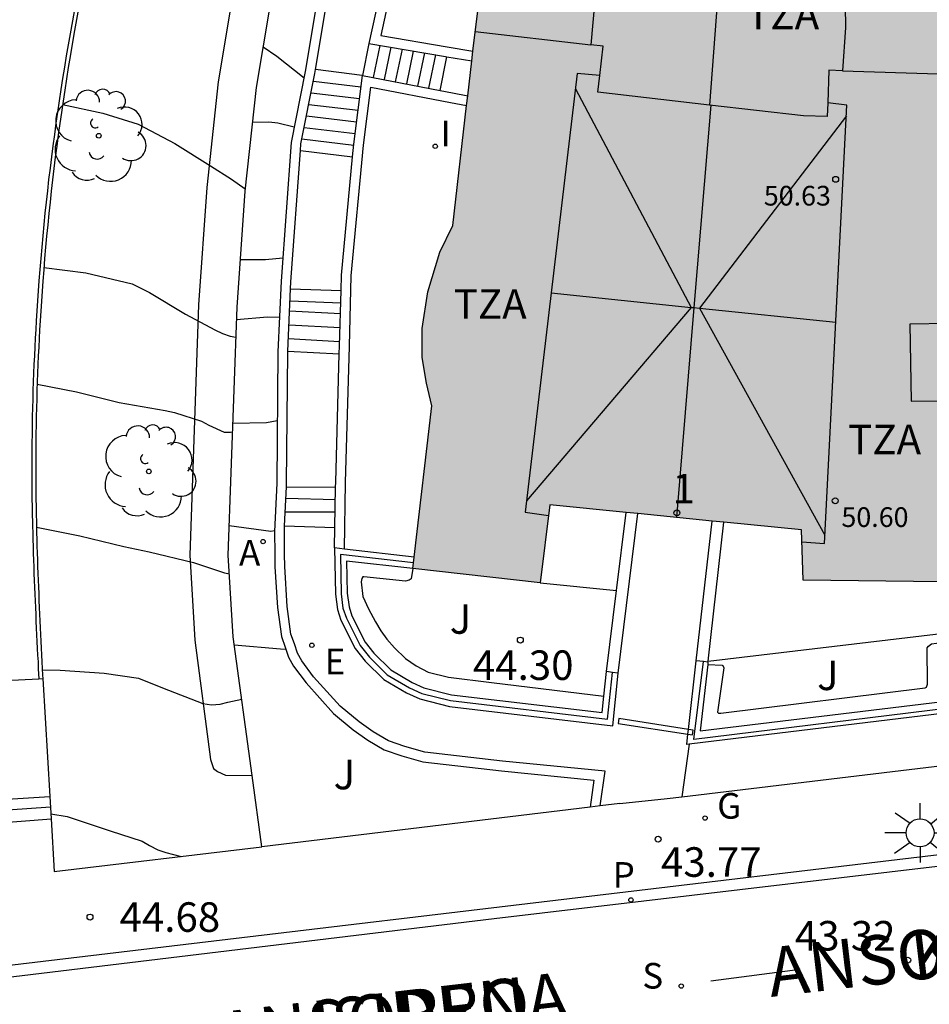
# Model space of a CAD drawing. Units: metres. Extents: x 579593 to 579945, y 4795039 to 4795291.
# Drawn here: x 579753 to 579776, y 4795246 to 4795271 of the extents above; entities that cross this region are included whole.
import ezdxf
from ezdxf.enums import TextEntityAlignment as Align

# ---------------------------------------------------------------- set-up
doc = ezdxf.new("R2010")
doc.units = ezdxf.units.M
for name, color, linetype in [('020104', 34, 'Continuous'), ('020204', 9, 'Continuous'), ('020308', 9, 'Continuous'), ('060106', 9, 'BARANDILLA'), ('060108', 9, 'Continuous'), ('060113', 4, 'Continuous'), ('060117', 9, 'Continuous'), ('060124', 9, 'Continuous'), ('060126', 9, 'Continuous'), ('060130', 9, 'Continuous'), ('060141', 9, 'Continuous'), ('070105', 6, 'Continuous'), ('070106', 6, 'Continuous'), ('070108', 9, 'VALLA'), ('080109', 9, 'Continuous'), ('080110', 9, 'Continuous'), ('080201', 9, 'Continuous'), ('080202', 9, 'Continuous'), ('080303', 9, 'Continuous'), ('080306', 9, 'Continuous'), ('080308', 9, 'Continuous'), ('080311', 9, 'Continuous'), ('080312', 8, 'Continuous'), ('100105', 3, 'Continuous'), ('100107', 3, 'Continuous'), ('100202', 3, 'Continuous'), ('100302', 7, 'Continuous'), ('200205', 4, 'Continuous'), ('200305', 4, 'Continuous'), ('210102', 4, 'Continuous'), ('210204', 9, 'Continuous'), ('210205', 4, 'Continuous'), ('210304', 9, 'Continuous'), ('210305', 4, 'Continuous'), ('220207', 9, 'Continuous'), ('220307', 9, 'Continuous'), ('230204', 9, 'Continuous'), ('230304', 9, 'Continuous'), ('250206', 9, 'Continuous'), ('260101', 9, 'Continuous'), ('270204', 9, 'Continuous'), ('270304', 9, 'Continuous'), ('990501', 21, 'Continuous')]:
    doc.layers.add(name, color=color, linetype=linetype)
doc.layers.add('020105', color=24, linetype='Continuous', lineweight=30)
doc.layers.add('080111', color=7, linetype='Continuous', lineweight=30)
doc.styles.add('ARIAL', font='ARIAL.TTF', dxfattribs={"height": 1})
doc.styles.add('ARIALI', font='ARIALI.TTF', dxfattribs={"height": 1})
doc.styles.add('ROMANS', font='romans__.ttf', dxfattribs={"height": 1})
doc.styles.get("Standard").update_dxf_attribs({"font": 'txt.shx'})
doc.linetypes.add('BARANDILLA', pattern='A,1,[201,DONOSTI.shx,S=0.1,R=0,X=0,Y=0],1', length=2)
doc.linetypes.add('VALLA', pattern='A,1,[200,DONOSTI.shx,S=0.1,R=0,X=0,Y=0],1', length=2)

# ---------------------------------------------------------------- blocks, each defined once
blk = doc.blocks.new('ABAS')
blk.add_circle((0, 0), 0.055)
blk = doc.blocks.new('ARBOL')
blk.add_circle((0, 0), 0.0587)
for centre, radius, start, end in [((-0.28, 0.855), 0.3, 359.2878, 173.6078), ((0.097, 0.97), 0.21, 23.1565, 160.4665), ((0.438, 0.881), 0.24, 301.578, 139.328), ((-0.564, 0.381), 0.532, 92.28, 254.58), ((0.656, 0.288), 0.443, 319.8556, 114.7656), ((-0.091, 0.321), 0.12, 119.14, 310.56), ((0.819, -0.249), 0.383, 235.5275, 62.0275), ((-0.556, -0.339), 0.555, 142.64, 266.54), ((-0.039, -0.384), 0.21, 189.64, 323.88), ((0.299, -0.624), 0.532, 224.67, 0.24), ((-0.301, -0.676), 0.45, 213.78, 295.32)]:
    blk.add_arc(centre, radius, start, end)
blk = doc.blocks.new('BloquePortal')
blk.add_circle((0, 0), 0.075)
at = {"flags": 5}
blk.add_attdef('INDICE', text='', height=0.75, dxfattribs=at).set_placement((0, 0), align=Align.MIDDLE_CENTER)
blk = doc.blocks.new('REIND')
blk.add_circle((0, 0), 0.055)
blk = doc.blocks.new('PLUVI3')
blk.add_circle((0, 0), 0.055)
blk = doc.blocks.new('REGALU')
blk.add_circle((0, 0), 0.055)
blk = doc.blocks.new('SANEA')
blk.add_circle((0, 0), 0.055)
blk = doc.blocks.new('REGAS')
blk.add_circle((0, 0), 0.055)
blk = doc.blocks.new('FAROLA')
for p, q in [((0, 0.355), (0, 0.755)), ((-0.63, 0.51), (-0.255, 0.245)), ((0.605, 0.49), (0.276, 0.223)), ((-0.355, 0), (-0.895, 0)), ((0.355, 0), (0.855, 0)), ((-0.65, -0.52), (-0.255, -0.24)), ((0.585, -0.52), (0.256, -0.246)), ((0, -0.355), (0, -0.755))]:
    blk.add_line(p, q)
blk.add_circle((0, 0), 0.355)
blk = doc.blocks.new('COTAPU')
blk.add_circle((0, 0), 0.075)
blk = doc.blocks.new('PUNTO')
blk.add_circle((0, 0), 0.075)

msp = doc.modelspace()

# ---------------------------------------------------------------- hatches: boundary and pattern name
at = {"layer": '990501'}
msp.add_hatch(color=256, dxfattribs=at).paths.add_polyline_path([(579814.242, 4795267.716), (579814.226, 4795267.735), (579814.211, 4795267.754), (579814.195, 4795267.773), (579814.179, 4795267.791), (579814.164, 4795267.81), (579814.148, 4795267.829), (579814.077, 4795268.364), (579813.971, 4795268.35), (579813.465, 4795272.719), (579813.564, 4795272.776), (579813.441, 4795273.778), (579810.228, 4795273.394), (579810.369, 4795272.221), (579803.887, 4795271.447), (579803.747, 4795272.619), (579800.841, 4795272.272), (579797.697, 4795271.898), (579797.837, 4795270.725), (579791.392, 4795269.955), (579791.252, 4795271.128), (579788.33, 4795270.779), (579785.384, 4795270.427), (579785.524, 4795269.254), (579780.233, 4795268.622), (579779.664, 4795268.604), (579779.625, 4795269.783), (579776.916, 4795269.694), (579776.988, 4795273.016), (579776.971, 4795273.836), (579776.864, 4795274.754), (579776.68, 4795275.802), (579776.457, 4795276.431), (579776.25, 4795276.89), (579775.828, 4795277.561), (579775.215, 4795278.198), (579774.656, 4795278.716), (579774.096, 4795279.087), (579773.404, 4795279.455), (579772.409, 4795279.81), (579771.523, 4795279.975), (579770.685, 4795280.044), (579769.969, 4795280.001), (579769.274, 4795279.843), (579768.657, 4795279.619), (579767.951, 4795279.294), (579767.384, 4795278.868), (579766.619, 4795278.231), (579766.153, 4795277.718), (579765.757, 4795277.163), (579765.473, 4795276.635), (579765.184, 4795275.907), (579764.947, 4795274.835), (579764.902, 4795274.273), (579764.719, 4795271.282), (579764.086, 4795265.832), (579763.758, 4795265.147), (579763.451, 4795264.148), (579763.31, 4795263.212), (579763.311, 4795262.48), (579763.419, 4795261.821), (579763.554, 4795261.246), (579763.074, 4795257.116), (579766.309, 4795256.753), (579766.553, 4795258.736), (579772.943, 4795258.096), (579772.985, 4795256.822), (579776.585, 4795256.782), (579780.368, 4795256.742), (579780.273, 4795258.161), (579786.906, 4795258.938), (579787.157, 4795256.797), (579790.043, 4795257.135), (579792.901, 4795257.47), (579792.651, 4795259.611), (579799.223, 4795260.38), (579799.474, 4795258.239), (579802.509, 4795258.595), (579805.484, 4795258.944), (579805.234, 4795261.085), (579811.76, 4795261.849), (579812.011, 4795259.708), (579815.094, 4795260.069), (579814.481, 4795265.079), (579814.493, 4795265.106), (579814.505, 4795265.132), (579814.517, 4795265.159), (579814.529, 4795265.185), (579814.541, 4795265.212), (579814.553, 4795265.239), (579814.565, 4795265.265), (579814.576, 4795265.292), (579814.588, 4795265.319), (579814.599, 4795265.346), (579814.61, 4795265.373), (579814.621, 4795265.4), (579814.632, 4795265.427), (579814.642, 4795265.454), (579814.652, 4795265.481), (579814.662, 4795265.508), (579814.671, 4795265.536), (579814.68, 4795265.563), (579814.689, 4795265.591), (579814.697, 4795265.619), (579814.705, 4795265.647), (579814.713, 4795265.675), (579814.728, 4795265.736), (579814.741, 4795265.798), (579814.747, 4795265.832), (579814.753, 4795265.867), (579814.758, 4795265.901), (579814.762, 4795265.936), (579814.766, 4795265.97), (579814.769, 4795266.005), (579814.771, 4795266.04), (579814.773, 4795266.075), (579814.775, 4795266.11), (579814.776, 4795266.144), (579814.776, 4795266.179), (579814.776, 4795266.214), (579814.775, 4795266.249), (579814.774, 4795266.284), (579814.773, 4795266.319), (579814.771, 4795266.354), (579814.768, 4795266.389), (579814.765, 4795266.424), (579814.762, 4795266.458), (579814.758, 4795266.493), (579814.75, 4795266.563), (579814.74, 4795266.633), (579814.735, 4795266.669), (579814.729, 4795266.704), (579814.723, 4795266.74), (579814.716, 4795266.775), (579814.709, 4795266.81), (579814.701, 4795266.844), (579814.693, 4795266.879), (579814.684, 4795266.913), (579814.675, 4795266.947), (579814.665, 4795266.981), (579814.654, 4795267.015), (579814.643, 4795267.048), (579814.631, 4795267.081), (579814.619, 4795267.114), (579814.606, 4795267.147), (579814.592, 4795267.179), (579814.577, 4795267.211), (579814.562, 4795267.243), (579814.546, 4795267.275), (579814.53, 4795267.306), (579814.501, 4795267.357), (579814.47, 4795267.408), (579814.457, 4795267.428), (579814.445, 4795267.448), (579814.432, 4795267.467), (579814.418, 4795267.487), (579814.405, 4795267.506), (579814.391, 4795267.526), (579814.377, 4795267.545), (579814.362, 4795267.564), (579814.348, 4795267.584), (579814.333, 4795267.603), (579814.303, 4795267.641), (579814.273, 4795267.679), (579814.257, 4795267.697)])

# ---------------------------------------------------------------- linework, layer by layer
at = {"layer": '020104', "flags": 128}
for points, elevation in [([(579759.273, 4795270.368), (579759.615, 4795270.13), (579760.31, 4795269.581)], 41), ([(579754.176, 4795268.904), (579755.2, 4795268.683), (579756.094, 4795268.398), (579757.026, 4795267.907), (579757.932, 4795267.343), (579758.469, 4795267.009), (579758.817, 4795266.757)], 42), ([(579759.004, 4795268.451), (579759.418, 4795268.463), (579759.641, 4795268.435), (579760.062, 4795268.337)], 41.5), ([(579758.691, 4795264.961), (579759.33, 4795264.964), (579759.768, 4795265.008)], 42), ([(579753.53, 4795261.8), (579754.529, 4795261.605), (579755.616, 4795261.33), (579756.784, 4795261.134), (579757.015, 4795261.08), (579757.702, 4795260.86), (579757.888, 4795260.756), (579758.279, 4795260.583), (579758.444, 4795260.578), (579758.495, 4795260.585)], 43), ([(579758.503, 4795260.806), (579759.357, 4795260.825), (579759.629, 4795260.873)], 43), ([(579753.514, 4795258.165), (579754.612, 4795257.95), (579755.728, 4795257.681), (579756.376, 4795257.543), (579757.5, 4795257.267), (579758.29, 4795257.009), (579758.413, 4795256.984)], 43.5), ([(579758.411, 4795258.211), (579759.468, 4795258.068), (579759.561, 4795258.08)], 43.5), ([(579758.536, 4795255.184), (579759.712, 4795255.075), (579759.842, 4795255.074)], 44), ([(579753.662, 4795254.541), (579754.114, 4795254.539), (579755.236, 4795254.461), (579756.108, 4795254.335), (579756.715, 4795254.086), (579757.738, 4795253.687), (579757.958, 4795253.655), (579758.182, 4795253.675), (579758.377, 4795253.721), (579758.725, 4795253.804)], 44), ([(579753.878, 4795250.892), (579754.292, 4795250.82), (579755.382, 4795250.453), (579756.201, 4795250.191), (579756.38, 4795250.083), (579756.599, 4795249.978), (579756.796, 4795249.91), (579757.184, 4795249.806)], 44.5)]:
    msp.add_lwpolyline(points, dxfattribs=dict(at, elevation=elevation))
at = {"layer": '020105', "elevation": 42.5, "flags": 128}
for points in [[(579753.702, 4795264.763), (579754.769, 4795264.627), (579755.945, 4795264.344), (579756.387, 4795264.125), (579757.297, 4795263.576), (579758.047, 4795263.178), (579758.241, 4795263.085), (579758.435, 4795263.021), (579758.58, 4795262.993)], [(579758.596, 4795263.443), (579759.381, 4795263.507), (579759.685, 4795263.498)]]:
    msp.add_lwpolyline(points, dxfattribs=at)
at = {"layer": '060106'}
msp.add_polyline3d([(579754.467, 4795271.261, 42.399), (579754.366, 4795270.698, 42.442), (579754.27, 4795270.133, 42.486), (579754.223, 4795269.849, 42.508), (579754.177, 4795269.565, 42.53), (579754.132, 4795269.28, 42.553), (579754.089, 4795268.995, 42.576), (579754.047, 4795268.71, 42.6), (579754.006, 4795268.425, 42.624), (579753.967, 4795268.139, 42.648), (579753.929, 4795267.854, 42.673), (579753.892, 4795267.569, 42.698), (579753.857, 4795267.283, 42.723), (579753.822, 4795266.997, 42.749), (579753.79, 4795266.711, 42.776), (579753.758, 4795266.425, 42.802), (579753.728, 4795266.139, 42.83), (579753.699, 4795265.853, 42.858), (579753.672, 4795265.566, 42.886), (579753.646, 4795265.28, 42.915), (579753.621, 4795264.993, 42.944), (579753.598, 4795264.707, 42.974), (579753.576, 4795264.421, 43.005), (579753.539, 4795263.914, 43.06), (579753.506, 4795263.406, 43.117), (579753.493, 4795263.185, 43.142), (579753.481, 4795262.965, 43.167), (579753.469, 4795262.743, 43.193), (579753.459, 4795262.522, 43.219), (579753.449, 4795262.302, 43.245), (579753.44, 4795262.08, 43.271), (579753.432, 4795261.859, 43.298), (579753.424, 4795261.637, 43.324), (579753.418, 4795261.417, 43.351), (579753.412, 4795261.196, 43.377), (579753.407, 4795260.974, 43.404), (579753.403, 4795260.753, 43.43), (579753.4, 4795260.533, 43.457), (579753.397, 4795260.312, 43.484), (579753.395, 4795260.09, 43.51), (579753.394, 4795259.869, 43.536), (579753.394, 4795259.647, 43.563), (579753.395, 4795259.427, 43.588), (579753.397, 4795259.206, 43.614), (579753.399, 4795258.985, 43.64), (579753.405, 4795258.59, 43.685), (579753.413, 4795258.197, 43.729), (579753.417, 4795258.024, 43.748), (579753.421, 4795257.851, 43.768), (579753.426, 4795257.678, 43.787), (579753.431, 4795257.506, 43.805), (579753.437, 4795257.333, 43.824), (579753.443, 4795257.161, 43.842), (579753.449, 4795256.988, 43.861), (579753.456, 4795256.815, 43.879), (579753.463, 4795256.642, 43.897), (579753.47, 4795256.47, 43.915), (579753.477, 4795256.297, 43.932), (579753.485, 4795256.125, 43.95), (579753.493, 4795255.952, 43.968), (579753.501, 4795255.779, 43.985), (579753.509, 4795255.607, 44.003), (579753.517, 4795255.434, 44.021), (579753.526, 4795255.262, 44.038), (579753.534, 4795255.089, 44.055), (579753.543, 4795254.916, 44.073), (579753.552, 4795254.744, 44.09), (579753.56, 4795254.572, 44.108), (579753.573, 4795254.316, 44.133)], dxfattribs=at)
at = {"layer": '060108'}
msp.add_polyline3d([(579944.246, 4795269.77, 35.429), (579926.896, 4795267.698, 35.972), (579905.444, 4795265.165, 36.73), (579865.393, 4795260.378, 38.161), (579831.521, 4795256.377, 39.773), (579812.679, 4795254.209, 40.946), (579794.614, 4795252.031, 42.083), (579776.439, 4795249.844, 43.293), (579757.663, 4795247.613, 44.527), (579746.212, 4795246.248, 45.12), (579744.287, 4795246.007, 45.072), (579740.761, 4795245.781, 45.114), (579739.798, 4795245.839, 45.162), (579739.268, 4795245.91, 45.174), (579738.063, 4795246.215, 45.172), (579737.019, 4795246.571, 45.13), (579736.151, 4795246.957, 45.067)], dxfattribs=at)
at = {"layer": '060113'}
msp.add_polyline3d([(579818.126, 4795254.506, 40.506), (579804.616, 4795252.915, 41.366), (579793.64, 4795251.619, 42.049), (579780.203, 4795249.998, 43.002), (579765.137, 4795248.226, 43.918), (579746.129, 4795245.926, 45.015), (579745.04, 4795245.792, 45.066), (579744.023, 4795245.657, 45.088), (579743.027, 4795245.564, 45.121), (579742.322, 4795245.53, 45.095), (579741.368, 4795245.489, 45.095), (579740.529, 4795245.487, 45.089), (579739.669, 4795245.558, 45.086), (579739.017, 4795245.658, 45.067), (579738.262, 4795245.811, 45.047), (579737.116, 4795246.176, 44.994), (579736.156, 4795246.569, 44.954)], dxfattribs=at)
at = {"layer": '060117'}
for points in [[(579761.957, 4795270.45, 40.837), (579761.79, 4795269.641, 40.824)], [(579763.763, 4795269.26, 41.62), (579763.939, 4795270.113, 41.612)], [(579761.789, 4795269.636, 40.824), (579760.603, 4795269.788, 40.814)], [(579761.79, 4795269.641, 40.824), (579761.789, 4795269.636, 40.824)], [(579760.218, 4795267.732, 41.218), (579761.544, 4795267.576, 41.218)], [(579759.967, 4795264.217, 41.704), (579761.249, 4795264.178, 41.704)], [(579759.897, 4795262.633, 42.606), (579761.204, 4795262.57, 42.606)], [(579759.86, 4795259.195, 42.946), (579761.112, 4795259.184, 42.946)], [(579759.816, 4795258.198, 43.456), (579761.092, 4795258.162, 43.456)], [(579751.803, 4795251.198, 44.372), (579753.852, 4795251.326, 44.372)], [(579751.814, 4795250.604, 44.651), (579753.885, 4795250.76, 44.651)]]:
    msp.add_polyline3d(points, dxfattribs=at)
at = {"layer": '060124'}
for points in [[(579754.565, 4795271.247, 42.38), (579754.464, 4795270.685, 42.423), (579754.368, 4795270.121, 42.467), (579754.321, 4795269.837, 42.489), (579754.276, 4795269.553, 42.511), (579754.231, 4795269.269, 42.534), (579754.188, 4795268.984, 42.557), (579754.146, 4795268.7, 42.581), (579754.105, 4795268.415, 42.605), (579754.066, 4795268.13, 42.629), (579754.028, 4795267.845, 42.654), (579753.991, 4795267.56, 42.679), (579753.956, 4795267.275, 42.704), (579753.921, 4795266.989, 42.73), (579753.889, 4795266.704, 42.757), (579753.857, 4795266.418, 42.783), (579753.827, 4795266.133, 42.811), (579753.798, 4795265.847, 42.839), (579753.771, 4795265.561, 42.867), (579753.745, 4795265.275, 42.896), (579753.72, 4795264.989, 42.925), (579753.697, 4795264.703, 42.955), (579753.675, 4795264.417, 42.985), (579753.638, 4795263.911, 43.04), (579753.606, 4795263.404, 43.097), (579753.593, 4795263.183, 43.122), (579753.581, 4795262.963, 43.147), (579753.569, 4795262.742, 43.173), (579753.559, 4795262.521, 43.199), (579753.549, 4795262.301, 43.225), (579753.54, 4795262.08, 43.251), (579753.532, 4795261.859, 43.278), (579753.524, 4795261.638, 43.304), (579753.518, 4795261.418, 43.331), (579753.512, 4795261.197, 43.357), (579753.507, 4795260.976, 43.384), (579753.503, 4795260.755, 43.41), (579753.5, 4795260.535, 43.437), (579753.497, 4795260.314, 43.464), (579753.495, 4795260.093, 43.49), (579753.494, 4795259.872, 43.516), (579753.494, 4795259.651, 43.543), (579753.495, 4795259.431, 43.568), (579753.497, 4795259.21, 43.594), (579753.499, 4795258.989, 43.62), (579753.505, 4795258.595, 43.665), (579753.513, 4795258.202, 43.709), (579753.517, 4795258.029, 43.728), (579753.521, 4795257.857, 43.747), (579753.526, 4795257.684, 43.766), (579753.531, 4795257.512, 43.784), (579753.537, 4795257.339, 43.803), (579753.543, 4795257.167, 43.821), (579753.549, 4795256.994, 43.84), (579753.556, 4795256.822, 43.858), (579753.563, 4795256.649, 43.876), (579753.57, 4795256.477, 43.894), (579753.577, 4795256.304, 43.911), (579753.585, 4795256.132, 43.929), (579753.593, 4795255.959, 43.947), (579753.601, 4795255.786, 43.964), (579753.609, 4795255.614, 43.982), (579753.617, 4795255.441, 44), (579753.626, 4795255.269, 44.017), (579753.634, 4795255.096, 44.034), (579753.643, 4795254.924, 44.052), (579753.652, 4795254.751, 44.069), (579753.66, 4795254.579, 44.087), (579753.669, 4795254.406, 44.104)], [(579770.571, 4795254.761, 44.615), (579776.495, 4795255.469, 44.615)]]:
    msp.add_polyline3d(points, dxfattribs=at)
at = {"layer": '060126'}
for points in [[(579751.668, 4795254.221, 44.134), (579753.573, 4795254.316, 44.115)], [(579753.573, 4795254.316, 44.115), (579753.674, 4795254.321, 44.114)]]:
    msp.add_polyline3d(points, dxfattribs=at)
at = {"layer": '060130'}
msp.add_polyline3d([(579766.309, 4795256.753, 44.659), (579768.246, 4795256.559, 44.61)], dxfattribs=at)
at = {"layer": '060141'}
for points in [[(579762.072, 4795269.587, 40.959), (579762.24, 4795270.402, 40.951)], [(579762.353, 4795269.532, 41.069), (579762.523, 4795270.354, 41.061)], [(579762.635, 4795269.478, 41.179), (579762.806, 4795270.305, 41.171)], [(579762.917, 4795269.423, 41.29), (579763.089, 4795270.257, 41.282)], [(579763.199, 4795269.369, 41.4), (579763.373, 4795270.209, 41.392)], [(579763.481, 4795269.315, 41.51), (579763.655, 4795270.161, 41.502)], [(579760.547, 4795269.49, 40.876), (579761.754, 4795269.347, 40.876)], [(579760.488, 4795269.197, 40.933), (579761.717, 4795269.052, 40.933)], [(579760.43, 4795268.905, 40.99), (579761.681, 4795268.757, 40.99)], [(579760.372, 4795268.612, 41.047), (579761.644, 4795268.462, 41.047)], [(579760.314, 4795268.32, 41.104), (579761.608, 4795268.167, 41.104)], [(579760.255, 4795268.027, 41.161), (579761.572, 4795267.872, 41.161)], [(579759.954, 4795263.919, 41.957), (579761.24, 4795263.866, 41.957)], [(579759.942, 4795263.66, 42.134), (579761.233, 4795263.594, 42.134)], [(579759.927, 4795263.308, 42.309), (579761.223, 4795263.235, 42.309)], [(579759.911, 4795262.958, 42.449), (579761.213, 4795262.885, 42.449)], [(579759.848, 4795258.906, 43.124), (579761.107, 4795258.867, 43.124)], [(579759.832, 4795258.56, 43.317), (579761.101, 4795258.558, 43.317)], [(579751.809, 4795250.918, 44.51), (579753.868, 4795251.062, 44.51)]]:
    msp.add_polyline3d(points, dxfattribs=at)
at = {"layer": '070105'}
for points in [[(579764.932, 4795274.644, 40.169), (579764.54, 4795274.581, 40.169), (579764.001, 4795274.385, 40.201), (579763.74, 4795274.197, 40.244), (579763.448, 4795273.846, 40.378), (579762.927, 4795272.953, 40.781), (579762.643, 4795272.415, 40.834), (579762.257, 4795270.652, 40.881), (579763.948, 4795270.365, 42.114), (579764.6, 4795270.256, 42.114)], [(579760.603, 4795269.788, 40.912), (579760.874, 4795271.408, 40.885), (579761.219, 4795273.017, 40.828), (579761.439, 4795273.478, 40.787)], [(579762.745, 4795273.138, 40.753), (579762.708, 4795273.074, 40.781), (579762.406, 4795272.502, 40.834), (579761.957, 4795270.45, 40.881)], [(579760.628, 4795271.455, 40.885), (579760.341, 4795269.736, 40.914), (579759.983, 4795267.94, 41.973), (579759.725, 4795264.416, 42.087), (579759.646, 4795262.621, 43.147), (579759.614, 4795259.282, 43.346), (579759.56, 4795258.059, 44.002), (579759.563, 4795257.48, 44.024), (579759.569, 4795257.16, 44.024), (579759.631, 4795256.125, 44.039), (579759.733, 4795255.392, 44.075), (579759.826, 4795255.123, 44.085), (579759.911, 4795254.87, 44.102), (579760.04, 4795254.641, 44.117), (579760.359, 4795254.211, 44.146), (579761.057, 4795253.44, 44.167), (579761.559, 4795253.024, 44.181), (579761.926, 4795252.762, 44.189), (579762.345, 4795252.517, 44.195), (579762.79, 4795252.362, 44.197), (579763.325, 4795252.208, 44.188), (579765.322, 4795251.979, 44.162), (579767.672, 4795251.747, 44.141), (579767.574, 4795251.059, 44.141)], [(579761.957, 4795270.45, 40.881), (579763.906, 4795270.118, 42.114), (579763.939, 4795270.113, 42.114)], [(579763.939, 4795270.113, 42.114), (579764.571, 4795270.007, 42.114)], [(579760.218, 4795267.732, 41.978), (579760.231, 4795267.906, 41.973), (579760.587, 4795269.691, 40.914), (579760.603, 4795269.788, 40.912)], [(579761.544, 4795267.576, 41.96), (579761.574, 4795267.894, 41.945), (579761.79, 4795269.641, 41.155)], [(579761.79, 4795269.641, 41.155), (579763.763, 4795269.26, 42.006)], [(579761.334, 4795257.613, 44.278), (579761.365, 4795259.305, 43.306), (579761.46, 4795262.768, 43.091), (579761.51, 4795264.551, 42.106), (579761.823, 4795267.867, 41.945), (579762.005, 4795269.345, 41.155), (579764.032, 4795268.953, 42.142), (579764.439, 4795268.875, 42.142)], [(579763.763, 4795269.26, 42.006), (579764.079, 4795269.199, 42.142), (579764.468, 4795269.124, 42.142)], [(579759.967, 4795264.217, 42.196), (579759.975, 4795264.401, 42.087), (579760.218, 4795267.732, 41.978)], [(579761.249, 4795264.178, 42.319), (579761.26, 4795264.566, 42.106), (579761.544, 4795267.576, 41.96)], [(579759.897, 4795262.633, 43.136), (579759.967, 4795264.217, 42.196)], [(579761.204, 4795262.57, 43.104), (579761.21, 4795262.775, 43.091), (579761.249, 4795264.178, 42.319)], [(579759.86, 4795259.195, 43.389), (579759.864, 4795259.275, 43.346), (579759.896, 4795262.614, 43.147), (579759.897, 4795262.633, 43.136)], [(579761.112, 4795259.184, 43.391), (579761.115, 4795259.311, 43.306), (579761.204, 4795262.57, 43.104)], [(579759.816, 4795258.198, 43.924), (579759.86, 4795259.195, 43.389)], [(579761.092, 4795258.162, 44.077), (579761.112, 4795259.184, 43.391)], [(579768.246, 4795256.559, 45.649), (579768.49, 4795258.542, 45.649)], [(579768.289, 4795254.463, 45.649), (579768.789, 4795258.512, 45.649)], [(579767.83, 4795251.09, 44.141), (579767.957, 4795251.97, 44.141), (579765.349, 4795252.228, 44.162), (579763.374, 4795252.454, 44.188), (579762.866, 4795252.6, 44.197), (579762.45, 4795252.745, 44.195), (579762.062, 4795252.972, 44.189), (579761.711, 4795253.222, 44.181), (579761.23, 4795253.621, 44.167), (579760.553, 4795254.37, 44.146), (579760.25, 4795254.777, 44.117), (579760.14, 4795254.972, 44.102), (579760.063, 4795255.204, 44.085), (579759.977, 4795255.451, 44.075), (579759.88, 4795256.15, 44.039), (579759.819, 4795257.17, 44.024), (579759.813, 4795257.483, 44.024), (579759.81, 4795258.054, 44.002), (579759.816, 4795258.198, 43.924)], [(579761.082, 4795257.642, 44.426), (579761.092, 4795258.162, 44.077)], [(579770.271, 4795254.777, 45.649), (579770.676, 4795258.323, 45.649)], [(579770.571, 4795254.761, 45.649), (579770.975, 4795258.293, 45.649)], [(579761.334, 4795257.613, 44.426), (579761.082, 4795257.642, 44.426)], [(579761.082, 4795257.642, 44.426), (579761.104, 4795256.466, 44.426), (579761.158, 4795256.073, 44.426), (579761.247, 4795255.803, 44.426), (579761.608, 4795255.087, 44.444), (579761.858, 4795254.764, 44.444), (579762.332, 4795254.302, 44.444), (579762.914, 4795253.957, 44.444), (579763.249, 4795253.805, 44.444), (579764.003, 4795253.617, 44.444), (579768.148, 4795253.125, 44.444), (579768.289, 4795254.463, 44.444)], [(579763.107, 4795257.408, 44.426), (579761.334, 4795257.613, 44.426)], [(579763.072, 4795257.116, 44.427), (579761.389, 4795257.304, 44.428), (579761.404, 4795256.489, 44.426), (579761.451, 4795256.141, 44.426), (579761.525, 4795255.918, 44.426), (579761.863, 4795255.248, 44.443), (579762.082, 4795254.964, 44.443), (579762.516, 4795254.542, 44.443), (579763.053, 4795254.223, 44.443), (579763.348, 4795254.089, 44.443), (579764.057, 4795253.913, 44.443), (579767.882, 4795253.459, 44.442), (579767.926, 4795253.876, 44.443)], [(579763.074, 4795257.116, 44.427), (579763.072, 4795257.116, 44.427)], [(579767.991, 4795254.5, 45.649), (579768.246, 4795256.559, 45.649)], [(579770.562, 4795254.679, 43.666), (579770.369, 4795252.995, 43.666), (579776.536, 4795253.743, 44.05), (579776.501, 4795255.239, 44.938)], [(579770.072, 4795253.03, 43.666), (579770.271, 4795254.777, 43.666)], [(579770.459, 4795254.755, 45.649), (579770.271, 4795254.777, 45.649)], [(579770.569, 4795254.743, 45.649), (579770.459, 4795254.755, 45.649)], [(579770.569, 4795254.743, 43.666), (579770.562, 4795254.679, 43.666)], [(579767.926, 4795253.876, 44.443), (579767.991, 4795254.5, 44.444)], [(579768.14, 4795254.481, 45.649), (579767.991, 4795254.5, 45.649)], [(579768.289, 4795254.463, 45.649), (579768.14, 4795254.481, 45.649)], [(579783.007, 4795254.227, 42.771), (579770.09, 4795252.658, 43.661)], [(579770.09, 4795252.658, 43.661), (579770.028, 4795252.651, 43.666), (579770.058, 4795252.91, 43.666)], [(579770.058, 4795252.91, 43.666), (579770.072, 4795253.03, 43.666)]]:
    msp.add_polyline3d(points, dxfattribs=at)
at = {"layer": '070106'}
msp.add_polyline3d([(579768.332, 4795251.151, 43.88), (579769.536, 4795251.274, 43.88)], dxfattribs=at)
at = {"layer": '070108'}
for points in [[(579758.99, 4795251.865, 44.357), (579758.508, 4795255.387, 43.995), (579758.384, 4795257.461, 43.73), (579758.607, 4795263.751, 42.469), (579758.811, 4795266.699, 41.815), (579759.101, 4795269.334, 41.264), (579759.631, 4795272.517, 40.791), (579760.856, 4795277.245, 40.513), (579762.217, 4795281.074, 40.39), (579762.964, 4795282.97, 39.816), (579764.163, 4795285.2, 39.21), (579766.043, 4795288.769, 38.822), (579766.83, 4795290.25, 38.725)], [(579763.091, 4795257.262, 45.412), (579761.235, 4795257.473, 45.412), (579761.254, 4795256.477, 45.412), (579761.296, 4795256.11, 45.412), (579761.386, 4795255.861, 45.412), (579761.735, 4795255.167, 45.412), (579761.97, 4795254.864, 45.412), (579762.424, 4795254.422, 45.412), (579762.984, 4795254.09, 45.412), (579763.298, 4795253.947, 45.412), (579764.03, 4795253.765, 45.412), (579768.015, 4795253.292, 45.412), (579768.14, 4795254.481, 45.412)], [(579776.69, 4795253.569, 45.424), (579770.209, 4795252.775, 45.476), (579770.459, 4795254.755, 45.476)], [(579769.901, 4795251.318, 43.93), (579783.217, 4795252.922, 43.077)], [(579759.238, 4795250.049, 44.544), (579758.99, 4795251.865, 44.357)], [(579768.332, 4795251.151, 43.898), (579767.83, 4795251.09, 43.933)], [(579769.536, 4795251.274, 43.954), (579769.901, 4795251.318, 43.93)], [(579767.574, 4795251.059, 43.952), (579759.238, 4795250.049, 44.544)], [(579767.83, 4795251.09, 43.933), (579767.574, 4795251.059, 43.952)]]:
    msp.add_polyline3d(points, dxfattribs=at)
at = {"layer": '080109'}
for points in [[(579767.202, 4795269.303, 50.711), (579770.139, 4795263.749, 52.667)], [(579770.639, 4795268.884, 52.683), (579770.21, 4795263.743, 52.683)], [(579774.083, 4795268.614, 50.649), (579770.353, 4795263.727, 52.661)], [(579766.586, 4795264.116, 52.683), (579770.139, 4795263.749, 52.667)], [(579770.139, 4795263.749, 52.667), (579765.957, 4795258.837, 50.625)], [(579770.21, 4795263.743, 52.683), (579769.765, 4795258.415, 52.683)], [(579770.139, 4795263.749, 52.667), (579770.21, 4795263.743, 52.683)], [(579770.21, 4795263.743, 52.683), (579770.353, 4795263.727, 52.661)], [(579770.353, 4795263.727, 52.661), (579773.813, 4795263.371, 52.683)], [(579770.353, 4795263.727, 52.661), (579773.535, 4795257.967, 50.826)]]:
    msp.add_polyline3d(points, dxfattribs=at)
at = {"layer": '080110'}
for points in [[(579771.021, 4795274.386, 45.646), (579770.756, 4795274.387, 45.646), (579770.421, 4795274.354, 45.646), (579769.963, 4795274.237, 45.646), (579769.513, 4795274.081, 45.646), (579769.186, 4795273.913, 45.646), (579768.861, 4795273.666, 45.646), (579768.465, 4795273.319, 45.646), (579768.211, 4795273.022, 45.646), (579767.995, 4795272.675, 45.646), (579767.842, 4795272.351, 45.646), (579767.71, 4795271.93, 45.646), (579767.691, 4795271.552, 45.646), (579767.591, 4795270.419, 45.646)], [(579771.021, 4795274.386, 45.702), (579770.605, 4795268.888, 43.999)], [(579771.021, 4795274.386, 45.646), (579771.043, 4795274.386, 45.646), (579771.314, 4795274.343, 45.646), (579771.59, 4795274.283, 45.646), (579771.896, 4795274.174, 45.646), (579772.224, 4795274.035, 45.646), (579772.557, 4795273.85, 45.646), (579772.856, 4795273.615, 45.646), (579773.199, 4795273.267, 45.646), (579773.424, 4795272.981, 45.646), (579773.625, 4795272.665, 45.646), (579773.817, 4795272.335, 45.646), (579773.949, 4795271.975, 45.646), (579774.049, 4795271.41, 45.646), (579774.059, 4795270.857, 45.646), (579773.983, 4795269.76, 45.646)], [(579764.657, 4795270.755, 43.999), (579767.591, 4795270.419, 43.999)], [(579767.821, 4795269.636, 51.763), (579767.907, 4795270.383, 43.999), (579767.591, 4795270.419, 43.999)], [(579767.821, 4795269.636, 51.763), (579767.248, 4795269.687, 51.763), (579765.922, 4795258.545, 51.763), (579766.52, 4795258.463, 51.763)], [(579770.605, 4795268.888, 43.999), (579767.773, 4795269.212, 43.999), (579767.821, 4795269.636, 51.763)], [(579773.983, 4795269.76, 43.999), (579773.639, 4795269.772, 43.999), (579773.61, 4795268.947, 43.999)], [(579773.983, 4795269.76, 43.999), (579776.415, 4795269.677, 43.999), (579776.583, 4795269.683, 51.671)], [(579773.61, 4795268.947, 43.999), (579773.598, 4795268.594, 43.999), (579772.992, 4795268.615, 43.999), (579770.605, 4795268.888, 43.999)], [(579772.953, 4795257.792, 51.763), (579773.524, 4795257.75, 51.763), (579774.097, 4795268.882, 51.763), (579773.61, 4795268.947, 51.763)], [(579776.665, 4795263.34, 52.17), (579775.696, 4795263.324, 52.437), (579775.728, 4795261.364, 52.437), (579776.655, 4795261.379, 52.182)]]:
    msp.add_polyline3d(points, dxfattribs=at)
at = {"layer": '080111'}
for points in [[(579764.6, 4795270.256, 42.297), (579764.719, 4795271.282, 41.75), (579764.902, 4795274.273, 41.75), (579764.932, 4795274.644, 41.75)], [(579764.571, 4795270.007, 42.43), (579764.6, 4795270.256, 42.297)], [(579764.468, 4795269.124, 42.902), (579764.571, 4795270.007, 42.43)], [(579764.439, 4795268.875, 43.035), (579764.468, 4795269.124, 42.902)], [(579763.107, 4795257.408, 44.659), (579763.554, 4795261.246, 44.659), (579763.419, 4795261.821, 44.659), (579763.311, 4795262.48, 44.659), (579763.31, 4795263.212, 44.659), (579763.451, 4795264.148, 44.659), (579763.758, 4795265.147, 44.659), (579764.086, 4795265.832, 44.659), (579764.439, 4795268.875, 43.035)], [(579768.49, 4795258.542, 44.659), (579766.553, 4795258.736, 44.659), (579766.309, 4795256.753, 44.659)], [(579768.789, 4795258.512, 44.659), (579768.49, 4795258.542, 44.659)], [(579770.676, 4795258.323, 44.659), (579768.789, 4795258.512, 44.659)], [(579770.975, 4795258.293, 44.659), (579770.676, 4795258.323, 44.659)], [(579776.493, 4795256.783, 44.659), (579772.985, 4795256.822, 44.659), (579772.943, 4795258.096, 44.659), (579770.975, 4795258.293, 44.659)], [(579763.091, 4795257.262, 44.659), (579763.107, 4795257.408, 44.659)], [(579763.074, 4795257.116, 44.659), (579763.091, 4795257.262, 44.659)], [(579766.309, 4795256.753, 44.659), (579763.074, 4795257.116, 44.659)]]:
    msp.add_polyline3d(points, dxfattribs=at)
at = {"layer": '100105'}
for points in [[(579753.669, 4795254.406, 44.104), (579753.674, 4795254.321, 44.114)], [(579753.674, 4795254.321, 44.114), (579753.852, 4795251.326, 44.491)], [(579770.09, 4795252.658, 43.929), (579769.901, 4795251.318, 43.929)], [(579753.852, 4795251.326, 44.491), (579753.885, 4795250.76, 44.562)], [(579753.885, 4795250.76, 44.562), (579753.965, 4795249.424, 44.73), (579759.238, 4795250.049, 44.514)]]:
    msp.add_polyline3d(points, dxfattribs=at)
at = {"layer": '100107'}
for points in [[(579754.013, 4795285.009, 41.716), (579755.062, 4795288.437, 41.716), (579755.151, 4795288.493, 41.716), (579755.208, 4795288.498, 41.717), (579756.781, 4795287.607, 41.77), (579762.615, 4795285.167, 41.637), (579762.746, 4795285.028, 41.637), (579762.749, 4795284.853, 41.637), (579762.727, 4795284.6, 41.637), (579762.075, 4795283.385, 41.964), (579761.3, 4795281.42, 42.548), (579759.919, 4795277.534, 42.679), (579758.673, 4795272.725, 42.969), (579758.132, 4795269.476, 43.45), (579757.837, 4795266.797, 44.007), (579757.63, 4795263.814, 44.665), (579757.405, 4795257.459, 45.934), (579757.534, 4795255.302, 46.209), (579757.937, 4795252.272, 46.525), (579758.007, 4795252.039, 46.564), (579758.111, 4795251.96, 46.567), (579758.318, 4795251.874, 46.567), (579758.99, 4795251.865, 46.506)], [(579763.072, 4795257.116, 45.165), (579763.034, 4795256.858, 45.166), (579762.975, 4795256.818, 45.166), (579762.886, 4795256.8, 45.166), (579761.826, 4795256.908, 45.166), (579761.802, 4795256.903, 45.166), (579761.775, 4795256.868, 45.166), (579761.76, 4795256.78, 45.166), (579761.8, 4795256.408, 45.166), (579761.944, 4795256.097, 45.166), (579762.127, 4795255.761, 45.166), (579762.262, 4795255.539, 45.166), (579762.415, 4795255.322, 45.166), (579762.607, 4795255.105, 45.166), (579762.888, 4795254.83, 45.166), (579763.158, 4795254.645, 45.166), (579763.463, 4795254.485, 45.166), (579763.976, 4795254.362, 45.166), (579765.073, 4795254.221, 45.166), (579767.926, 4795253.876, 45.166)], [(579770.562, 4795254.679, 45.421), (579770.931, 4795254.664, 45.421), (579770.947, 4795254.656, 45.421), (579770.971, 4795254.597, 45.421), (579770.808, 4795253.471, 45.421), (579770.832, 4795253.446, 45.421), (579770.891, 4795253.446, 45.421), (579776.081, 4795254.086, 45.421), (579776.119, 4795254.102, 45.421), (579776.144, 4795254.177, 45.421), (579776.138, 4795255.107, 45.421), (579776.168, 4795255.145, 45.421), (579776.244, 4795255.208, 45.421), (579776.501, 4795255.239, 45.421)]]:
    msp.add_polyline3d(points, dxfattribs=at)
at = {"layer": '210102'}
for points in [[(579768.301, 4795253.306, 43.611), (579768.288, 4795253.186, 43.602), (579770.058, 4795252.91, 43.595)], [(579770.072, 4795253.03, 43.611), (579768.301, 4795253.306, 43.611)], [(579770.058, 4795252.91, 43.595), (579770.177, 4795252.892, 43.595), (579770.19, 4795253.012, 43.611), (579770.072, 4795253.03, 43.611)], [(579770.058, 4795252.91, 43.666), (579770.072, 4795253.03, 43.666)]]:
    msp.add_polyline3d(points, dxfattribs=at)
at = {"layer": '260101'}
msp.add_polyline3d([(579770.641, 4795246.647, 43.664), (579772.91, 4795246.94, 43.5)], dxfattribs=at)

# ---------------------------------------------------------------- block references
at = {"layer": '020204', "rotation": 359.9987685839998}
for p in [(579765.803, 4795255.301, 44.303), (579769.302, 4795250.245, 43.769), (579754.873, 4795248.267, 44.682), (579775.642, 4795247.174, 43.318)]:
    msp.add_blockref('COTAPU', p, dxfattribs=at)
at = {"layer": '080201', "rotation": 359.9987685839998}
for p in [(579773.811, 4795267, 50.634), (579773.801, 4795258.838, 50.598)]:
    msp.add_blockref('PUNTO', p, dxfattribs=at)
at = {"layer": '080202', "rotation": 359.9987685839998}
msp.add_blockref('BloquePortal', (579769.778, 4795258.53), dxfattribs=at)
at = {"layer": '100202', "rotation": 359.9987685839998}
for p in [(579755.096, 4795268.107, 42.359), (579756.366, 4795259.584, 43.13)]:
    msp.add_blockref('ARBOL', p, dxfattribs=at)
at = {"layer": '200205', "rotation": 359.9987685839998}
msp.add_blockref('ABAS', (579759.27, 4795257.803, 43.886), dxfattribs=at)
at = {"layer": '210204', "rotation": 359.9987685839998}
msp.add_blockref('SANEA', (579769.891, 4795246.514, 43.648), dxfattribs=at)
at = {"layer": '210205', "rotation": 359.9987685839998}
msp.add_blockref('PLUVI3', (579768.61, 4795248.702, 43.612), dxfattribs=at)
at = {"layer": '220207', "rotation": 359.9987685839998}
msp.add_blockref('REGALU', (579760.507, 4795255.17, 43.434), dxfattribs=at)
at = {"layer": '230204', "rotation": 359.9987685839998}
msp.add_blockref('REGAS', (579770.496, 4795250.782, 43.642), dxfattribs=at)
at = {"layer": '250206', "rotation": 359.9987685839998}
msp.add_blockref('FAROLA', (579775.955, 4795250.406, 43.359), dxfattribs=at)
at = {"layer": '270204', "rotation": 359.9987685839998}
msp.add_blockref('REIND', (579763.64, 4795267.842, 42.185), dxfattribs=at)

# ---------------------------------------------------------------- texts
at = {"layer": '020308', "style": 'ARIAL'}
for s, p in [('44.30', (579764.598, 4795254.288, 44.302)), ('43.77', (579769.376, 4795249.289, 43.768)), ('44.68', (579755.623, 4795247.892, 44.681)), ('43.32', (579772.776, 4795247.417, 43.317))]:
    msp.add_text(s, height=0.75, rotation=359.9988, dxfattribs=at).set_placement(p)
at = {"layer": '080303', "style": 'ARIAL'}
for s, p in [('50.63', (579771.987, 4795266.335, 50.633)), ('50.60', (579773.958, 4795258.173, 50.597))]:
    msp.add_text(s, height=0.5, rotation=359.9988, dxfattribs=at).set_placement(p)
at = {"layer": '080306', "style": 'ARIALI'}
msp.add_text('ISIDRO              ANSORENA                       KALEA', height=1.24996, rotation=6.6882, dxfattribs=at).set_placement((579747.417, 4795243.334))
at = {"layer": '080308', "style": 'ARIALI'}
msp.add_text('1', height=0.75, rotation=359.9988, dxfattribs=at).set_placement((579769.67, 4795258.771))
at = {"layer": '080311', "style": 'ARIAL'}
for p in [(579771.541, 4795270.81), (579764.111, 4795263.461), (579774.13, 4795260.02)]:
    msp.add_text('TZA', height=0.75, rotation=359.9988, dxfattribs=at).set_placement(p)
at = {"layer": '080312', "style": 'ARIALI'}
msp.add_text('CALLE        DE        ISIDRO                ANSORENA', height=1.24996, rotation=6.6882, dxfattribs=at).set_placement((579747.417, 4795243.334))
at = {"layer": '100302', "style": 'ARIAL'}
for p in [(579764.01, 4795255.461), (579773.34, 4795254.031), (579761.06, 4795251.511)]:
    msp.add_text('J', height=0.75, rotation=359.9988, dxfattribs=at).set_placement(p)
at = {"layer": '200305', "style": 'ROMANS'}
msp.add_text('A', height=0.65, rotation=359.9988, dxfattribs=at).set_placement((579758.658, 4795257.193, 43.885))
at = {"layer": '210304', "style": 'ROMANS'}
msp.add_text('S', height=0.65, rotation=359.9988, dxfattribs=at).set_placement((579768.901, 4795246.451, 43.647))
at = {"layer": '210305', "style": 'ROMANS'}
msp.add_text('P', height=0.65, rotation=359.9988, dxfattribs=at).set_placement((579768.148, 4795249.012, 43.611))
at = {"layer": '220307', "style": 'ROMANS'}
msp.add_text('E', height=0.65, rotation=359.9988, dxfattribs=at).set_placement((579760.833, 4795254.431, 43.433))
at = {"layer": '230304', "style": 'ROMANS'}
msp.add_text('G', height=0.65, rotation=359.9988, dxfattribs=at).set_placement((579770.802, 4795250.766, 43.641))
at = {"layer": '270304', "style": 'ROMANS'}
msp.add_text('I', height=0.65, rotation=359.9988, dxfattribs=at).set_placement((579763.777, 4795267.842, 42.184))

doc.saveas('drawing.dxf')
